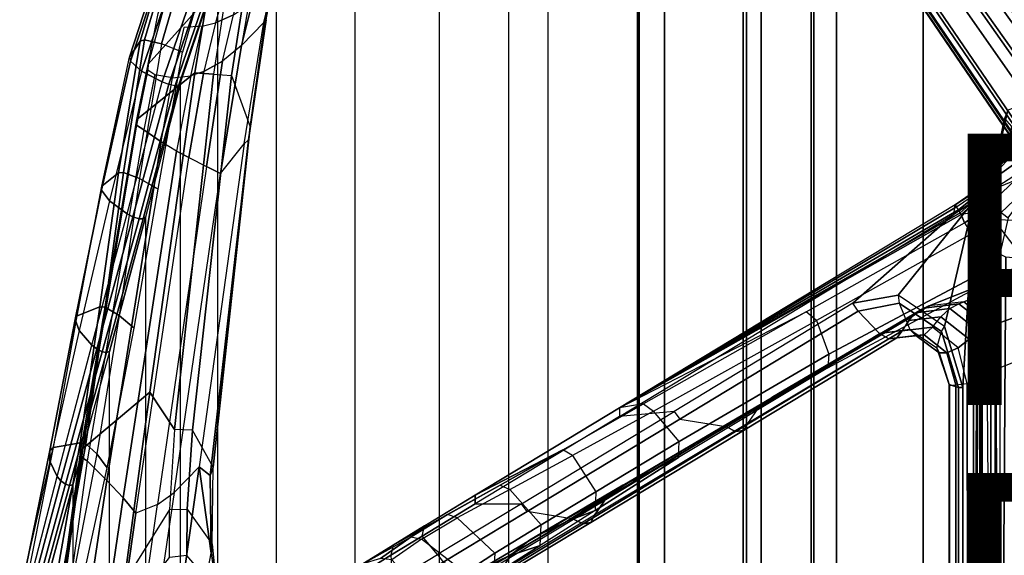
# Model space of a CAD drawing. Units: inches. Extents: x -13.4 to 13.4, y -13.9 to 13.9.
# Drawn here: x -11.7 to -4.5, y 1.9 to 5.8 of the extents above; entities that cross this region are included whole.
import ezdxf

# ---------------------------------------------------------------- set-up
doc = ezdxf.new("R2010")
doc.units = ezdxf.units.IN
doc.header["$MEASUREMENT"] = 0
for name, color, linetype in [('SEAT-BASE', 5, 'Continuous'), ('SEAT-CHASSIS', 5, 'Continuous'), ('SEAT-FABRIC', 5, 'Continuous'), ('SEAT-FINISH', 7, 'Continuous'), ('SEAT-FRAME', 5, 'Continuous'), ('SEAT-FRAMEEDGE', 5, 'Continuous'), ('SEAT-PROD_NO', 7, 'Continuous')]:
    doc.layers.add(name, color=color, linetype=linetype)
doc.styles.get("Standard").update_dxf_attribs({"font": 'arial.ttf'})

msp = doc.modelspace()

# ---------------------------------------------------------------- linework, layer by layer
at = {"layer": 'SEAT-BASE'}
for points in [[(-7.2914, 10.7637, 4.6922), (-0.4658, 1.9393, 7.7766), (-0.508, 1.9129, 7.8018), (-7.3323, 10.7417, 4.7197)], [(-7.2698, 10.763, 4.6427), (-0.4424, 1.9419, 7.726), (-0.4658, 1.9393, 7.7766), (-7.2914, 10.7637, 4.6922)], [(-0.4424, 1.9419, 7.726), (-0.9754, 2.6298, 7.4436), (-6.8454, 10.211, 4.77), (-7.2698, 10.763, 4.6427)], [(-7.3323, 10.7417, 4.7197), (-0.508, 1.9129, 7.8018), (-0.7962, 1.7036, 7.8317), (-7.4859, 10.63, 4.7496)], [(-7.4859, 10.63, 4.7496), (-0.7962, 1.7036, 7.8317), (-1.0852, 1.4936, 7.8418), (-7.6412, 10.5172, 4.7597)], [(-7.6412, 10.5172, 4.7597), (-1.0852, 1.4936, 7.8418), (-1.3742, 1.2836, 7.8317), (-7.7965, 10.4044, 4.7496)], [(-7.7965, 10.4044, 4.7496), (-1.3742, 1.2836, 7.8317), (-1.6623, 1.0743, 7.8018), (-7.9501, 10.2928, 4.7197)], [(-7.9837, 10.2607, 4.6922), (-1.7004, 1.0423, 7.7766), (-1.7101, 1.0208, 7.726), (-7.9897, 10.2399, 4.6427)], [(-7.9897, 10.2399, 4.6427), (-7.5959, 9.6658, 4.77), (-2.1997, 1.7404, 7.4436), (-1.7101, 1.0208, 7.726)], [(-7.9501, 10.2928, 4.7197), (-1.6623, 1.0743, 7.8018), (-1.7004, 1.0423, 7.7766), (-7.9837, 10.2607, 4.6922)], [(-6.8892, 10.1359, 4.6539), (-1.0298, 2.5447, 7.3173), (-0.9834, 2.5971, 7.3655), (-6.8519, 10.1815, 4.7009)], [(-6.8519, 10.1815, 4.7009), (-0.9834, 2.5971, 7.3655), (-0.9754, 2.6298, 7.4436), (-6.8454, 10.211, 4.77)], [(-6.9772, 10.0734, 4.5728), (-1.343, 2.6014, 7.1322), (-1.0298, 2.5447, 7.3173), (-6.8892, 10.1359, 4.6539)], [(-6.9772, 10.0734, 4.5728), (-1.343, 2.6014, 7.1322), (-1.0298, 2.5447, 7.3173), (-6.8892, 10.1359, 4.6539)], [(-7.1217, 9.9895, 4.2405), (-1.9486, 2.9467, 6.4814), (-1.6073, 2.7163, 6.9012), (-7.0442, 10.0311, 4.4629)], [(-7.1217, 9.9895, 4.2405), (-1.9486, 2.9467, 6.4814), (-1.6073, 2.7163, 6.9012), (-7.0442, 10.0311, 4.4629)], [(-7.0442, 10.0311, 4.4629), (-1.6073, 2.7163, 6.9012), (-1.343, 2.6014, 7.1322), (-6.9772, 10.0734, 4.5728)], [(-7.0442, 10.0311, 4.4629), (-1.6073, 2.7163, 6.9012), (-1.343, 2.6014, 7.1322), (-6.9772, 10.0734, 4.5728)], [(-7.1552, 9.976, 4.0039), (-2.1944, 3.1839, 6.0034), (-1.9486, 2.9467, 6.4814), (-7.1217, 9.9895, 4.2405)], [(-7.1552, 9.976, 4.0039), (-2.1944, 3.1839, 6.0034), (-1.9486, 2.9467, 6.4814), (-7.1217, 9.9895, 4.2405)], [(-7.1552, 9.976, 4.0039), (-7.0015, 9.7371, 3.5866), (-1.3582, 1.9698, 5.1688), (-2.1944, 3.1839, 6.0034)], [(-7.2999, 9.86, 4.2405), (-2.2003, 2.7638, 6.4814), (-2.35, 3.0708, 6.0034), (-7.2766, 9.8878, 4.0039)], [(-7.2999, 9.86, 4.2405), (-2.2003, 2.7638, 6.4814), (-2.35, 3.0708, 6.0034), (-7.2766, 9.8878, 4.0039)], [(-2.35, 3.0708, 6.0034), (-1.4537, 1.9004, 5.1688), (-7.097, 9.6677, 3.5866), (-7.2766, 9.8878, 4.0039)], [(-7.4243, 9.7486, 4.5728), (-2.0591, 2.0811, 7.1322), (-2.0867, 2.368, 6.9012), (-7.3634, 9.7992, 4.4629)], [(-7.4243, 9.7486, 4.5728), (-2.0591, 2.0811, 7.1322), (-2.0867, 2.368, 6.9012), (-7.3634, 9.7992, 4.4629)], [(-7.3634, 9.7992, 4.4629), (-2.0867, 2.368, 6.9012), (-2.2003, 2.7638, 6.4814), (-7.2999, 9.86, 4.2405)], [(-7.3634, 9.7992, 4.4629), (-2.0867, 2.368, 6.9012), (-2.2003, 2.7638, 6.4814), (-7.2999, 9.86, 4.2405)], [(-7.5109, 9.6842, 4.6539), (-2.102, 1.7658, 7.3173), (-2.0591, 2.0811, 7.1322), (-7.4243, 9.7486, 4.5728)], [(-7.5109, 9.6842, 4.6539), (-2.102, 1.7658, 7.3173), (-2.0591, 2.0811, 7.1322), (-7.4243, 9.7486, 4.5728)], [(-1.3582, 1.9698, 5.1688), (-1.4537, 1.9004, 5.1688), (-7.097, 9.6677, 3.5866), (-7.0015, 9.7371, 3.5866)], [(-7.5959, 9.6658, 4.77), (-2.1997, 1.7404, 7.4436), (-2.1661, 1.7378, 7.3655), (-7.5658, 9.6628, 4.7009)], [(-7.5658, 9.6628, 4.7009), (-2.1661, 1.7378, 7.3655), (-2.102, 1.7658, 7.3173), (-7.5109, 9.6842, 4.6539)]]:
    msp.add_3dface(points, dxfattribs=at)
at = {"layer": 'SEAT-CHASSIS'}
for points in [[(-4.4267, 5.1725, 16.7474), (-4.4522, 5.1101, 17.0377), (-4.5177, 4.7777, 17.0959), (-4.5052, 4.8322, 16.807)], [(-4.3449, 5.2027, 16.4326), (-4.4267, 5.1725, 16.7474), (-4.5052, 4.8322, 16.807), (-4.4505, 4.8826, 16.4966)], [(-4.4522, 5.1101, 17.0377), (-4.3993, 5.0524, 17.3087), (-4.4434, 4.867, 17.3177), (-4.5177, 4.7777, 17.0959)], [(-4.4505, 4.8826, 16.4966), (-4.3374, 4.9018, 16.1517), (-4.6167, 4.6065, 16.2616), (-4.5773, 4.6591, 16.541)], [(-4.3374, 4.9018, 16.1517), (-4.3174, 4.8209, 16.0229), (-4.6167, 4.6065, 16.2616)], [(-4.5052, 4.8322, 16.807), (-4.4505, 4.8826, 16.4966), (-4.5773, 4.6591, 16.541), (-4.5538, 4.7093, 16.8288)], [(-4.3174, 4.8209, 16.0229), (-4.2954, 4.7419, 15.9685), (-4.625, 4.5304, 16.1992), (-4.6167, 4.6065, 16.2616)], [(-4.5177, 4.7777, 17.0959), (-4.5052, 4.8322, 16.807), (-4.5538, 4.7093, 16.8288)], [(-4.2397, 4.6277, 15.9295), (-4.2954, 4.7419, 15.9685), (-4.625, 4.5304, 16.1992), (-4.426, 4.3797, 16.0599)], [(-4.6167, 4.6065, 16.2616), (-4.625, 4.5304, 16.1992), (-4.6345, 4.5296, 16.2137)], [(-4.6167, 4.6065, 16.2616), (-4.6345, 4.5296, 16.2137), (-4.6314, 4.5304, 16.2309)], [(-4.6314, 4.5304, 16.2309), (-4.6283, 4.4348, 16.2359), (-4.6322, 4.4342, 16.2142), (-4.6345, 4.5296, 16.2137)], [(-4.6345, 4.5296, 16.2137), (-4.6322, 4.4342, 16.2142), (-4.6201, 4.4348, 16.1958), (-4.625, 4.5304, 16.1992)], [(-4.625, 4.5304, 16.1992), (-4.426, 4.3797, 16.0599), (-4.5222, 3.9546, 16.1272), (-4.6201, 4.4348, 16.1958)], [(-4.6283, 4.4348, 16.2359), (-4.6266, 4.3754, 16.2385), (-4.631, 4.3747, 16.2144), (-4.6322, 4.4342, 16.2142)], [(-4.6322, 4.4342, 16.2142), (-4.631, 4.3747, 16.2144), (-4.6176, 4.3754, 16.194), (-4.6201, 4.4348, 16.1958)], [(-4.5222, 3.9546, 16.1272), (-4.6201, 4.4348, 16.1958), (-4.6176, 4.3754, 16.194), (-4.5222, 3.9546, 16.1272)], [(-4.6266, 4.3754, 16.2385), (-4.6234, 0.3284, 16.2436), (-4.6286, 0.3284, 16.2149), (-4.631, 4.3747, 16.2144)], [(-4.631, 4.3747, 16.2144), (-4.6286, 0.3284, 16.2149), (-4.6126, 0.3284, 16.1905), (-4.6176, 4.3754, 16.194)], [(-4.59, 4.2317, 16.2971), (-4.5564, 0.3237, 16.3509), (-4.6234, 0.3284, 16.2436), (-4.6266, 4.3754, 16.2385)], [(-4.6176, 4.3754, 16.194), (-4.5222, 3.9546, 16.1272), (-4.5222, 0, 16.1272), (-4.6126, 0.3284, 16.1905)], [(-4.4941, 0.2711, 16.4507), (-4.524, 4.1314, 16.4028), (-4.59, 4.2317, 16.2971), (-4.5564, 0.3237, 16.3509)], [(-4.4422, 4.0893, 16.5337), (-4.524, 4.1314, 16.4028), (-4.4941, 0.2711, 16.4507), (-4.4685, 0.1516, 16.4916)], [(-3.8827, 4.037, 17.4294), (-4.4422, 4.0893, 16.5337), (-4.4685, 0.1516, 16.4916), (-3.8827, 0, 17.4294)]]:
    msp.add_3dface(points, dxfattribs=at)
at = {"layer": 'SEAT-FABRIC'}
for points in [[(-7.145, -10.0816, 21.8035), (-7.145, 10.0816, 21.8035), (-6.3539, 10.1081, 20.7394), (-6.3539, -10.1081, 20.7394)], [(-6.3539, -10.1081, 20.7394), (-6.3539, 10.1081, 20.7394), (-5.0523, 10.1195, 20.4336), (-5.0523, -10.1195, 20.4336)], [(-5.0523, -10.1195, 20.4336), (-5.0523, 10.1195, 20.4336), (-3.7218, 10.1136, 20.7126), (-3.7218, -10.1136, 20.7126)], [(-6.9574, -10.0419, 23.1291), (-6.9574, 10.0419, 23.1291), (-7.145, 10.0816, 21.8035), (-7.145, -10.0816, 21.8035)], [(-6.3779, -9.9896, 24.3591), (-6.3779, 9.9896, 24.3591), (-6.9574, 10.0419, 23.1291), (-6.9574, -10.0419, 23.1291)], [(-5.8765, -9.9271, 25.5673), (-5.8765, 9.9271, 25.5673), (-6.3779, 9.9896, 24.3591), (-6.3779, -9.9896, 24.3591)], [(-5.6908, -9.8517, 26.8595), (-5.6908, 9.8517, 26.8595), (-5.8765, 9.9271, 25.5673), (-5.8765, -9.9271, 25.5673)], [(-5.8585, -9.7635, 28.1532), (-5.8585, 9.7635, 28.1532), (-5.6908, 9.8517, 26.8595), (-5.6908, -9.8517, 26.8595)], [(-6.2455, -9.6663, 29.4026), (-6.2455, 9.6663, 29.4026), (-5.8585, 9.7635, 28.1532), (-5.8585, -9.7635, 28.1532)], [(-7.1568, -9.4558, 32.311), (-7.1568, 9.4558, 32.311), (-6.2455, 9.6663, 29.4026), (-6.2455, -9.6663, 29.4026)], [(-7.8159, -9.2807, 35.7277), (-7.8159, 9.2807, 35.7277), (-7.1568, 9.4558, 32.311), (-7.1568, -9.4558, 32.311)], [(-7.8159, -9.2807, 35.7277), (-7.8159, 9.2807, 35.7277), (-8.1077, 9.0736, 36.6542), (-8.1077, -9.0736, 36.6542)], [(-8.1077, 9.0736, 36.6542), (-8.1077, -9.0736, 36.6542), (-8.6178, -8.5536, 37.3264), (-8.6178, 8.5537, 37.3264)], [(-8.6178, -8.5536, 37.3264), (-8.6178, 8.5537, 37.3264), (-9.2416, 7.8366, 37.6169), (-9.2416, -7.8366, 37.6169)], [(-9.2416, 7.8366, 37.6169), (-9.2416, -7.8366, 37.6169), (-9.8182, -7.0254, 37.5716), (-9.8182, 7.0254, 37.5716)], [(-9.8182, -7.0254, 37.5716), (-9.8182, 7.0254, 37.5716), (-10.2546, 6.1856, 37.2572), (-10.2546, -6.1856, 37.2572)], [(-10.2546, 6.1856, 37.2572), (-10.2546, -6.1856, 37.2572), (-10.5273, -5.3741, 36.7433), (-10.5273, 5.3741, 36.7433)], [(-10.5273, -5.3741, 36.7433), (-10.5273, 5.3741, 36.7433), (-10.7849, 4.384, 36.0057), (-10.7849, -4.384, 36.0057)], [(-10.7849, 4.384, 36.0057), (-10.7849, -4.384, 36.0057), (-11.0503, -3.3951, 35.2693), (-11.0503, 3.3951, 35.2693)], [(-11.0503, -3.3951, 35.2693), (-11.0503, 3.3951, 35.2693), (-11.3193, 2.4109, 34.5279), (-11.3193, -2.4109, 34.5279)], [(-11.3193, 2.4109, 34.5279), (-11.3193, -2.4109, 34.5279), (-11.5835, -1.431, 33.7792), (-11.5835, 1.431, 33.7792)]]:
    msp.add_3dface(points, dxfattribs=at)
at = {"layer": 'SEAT-FRAME'}
for points in [[(-10.765, 5.5127, 36.6454), (-10.3305, 5.9985, 35.9574), (-10.1901, 6.5922, 36.3386), (-10.5039, 6.4598, 37.1629)], [(-10.6906, 5.885, 36.9544), (-10.5039, 6.4598, 37.1629), (-10.765, 5.5127, 36.6454)], [(-10.1617, 6.1974, 37.1926), (-10.2685, 5.817, 36.8877), (-10.1355, 5.875, 36.7361), (-10.0257, 6.247, 36.9972)], [(-10.3305, 5.9985, 35.9574), (-10.1691, 6.183, 35.6877), (-10.2825, 5.4379, 35.0886), (-10.4198, 5.4475, 35.5224)], [(-10.2825, 5.4379, 35.0886), (-10.1494, 5.428, 35.0806), (-10.0352, 6.1675, 35.6784), (-10.1691, 6.183, 35.6877)], [(-10.1494, 5.428, 35.0806), (-10.0128, 5.0509, 35.2877), (-9.8912, 5.8999, 35.9797), (-10.0352, 6.1675, 35.6784)], [(-10.0755, 5.6485, 36.3306), (-9.9129, 5.8184, 36.0853), (-9.8538, 6.0665, 36.2399), (-10.0014, 5.9541, 36.5253)], [(-9.8538, 6.0665, 36.2399), (-9.9129, 5.8184, 36.0853), (-9.895, 5.8391, 36.0559)], [(-10.7655, 5.5103, 36.6437), (-10.3305, 5.9985, 35.9574), (-10.4198, 5.4475, 35.5224), (-10.8472, 5.104, 36.3431)], [(-10.0239, 5.9486, 36.5765), (-10.0755, 5.6485, 36.3306), (-10.0014, 5.9541, 36.5253)], [(-10.2172, 5.5332, 36.5036), (-10.1355, 5.875, 36.7361), (-10.0239, 5.9486, 36.5765), (-10.0755, 5.6485, 36.3306)], [(-10.0128, 5.0509, 35.2877), (-10.0249, 4.9536, 35.3319), (-9.895, 5.8391, 36.0559), (-9.8911, 5.8999, 35.9796)], [(-10.4513, 5.4244, 36.6882), (-10.3667, 5.7909, 36.9657), (-10.2685, 5.817, 36.8877), (-10.3532, 5.4569, 36.627)], [(-10.2685, 5.817, 36.8877), (-10.3532, 5.4569, 36.627), (-10.2172, 5.5332, 36.5036), (-10.1355, 5.875, 36.7361)], [(-10.2319, 4.7056, 35.615), (-10.0561, 4.9235, 35.3893), (-9.9129, 5.8184, 36.0853), (-10.0755, 5.6485, 36.3306)], [(-10.0249, 4.9536, 35.3319), (-10.0561, 4.9235, 35.3893), (-9.9129, 5.8184, 36.0853), (-9.895, 5.8391, 36.0559)], [(-10.5018, 5.7824, 37.0244), (-10.5851, 5.4117, 36.7324), (-10.4513, 5.4244, 36.6882), (-10.3667, 5.7909, 36.9657)], [(-10.3336, 4.7579, 35.8939), (-10.2319, 4.7056, 35.615), (-10.0755, 5.6485, 36.3306), (-10.2172, 5.5332, 36.5036)], [(-10.3532, 5.4569, 36.627), (-10.4638, 4.8227, 36.1576), (-10.3336, 4.7579, 35.8939), (-10.2172, 5.5332, 36.5036)], [(-10.8472, 5.104, 36.3431), (-10.4198, 5.4475, 35.5224), (-10.7531, 3.0941, 33.8108), (-11.2452, 2.68, 34.5737)], [(-10.7679, 5.4704, 36.7029), (-10.8505, 5.0622, 36.401), (-10.8472, 5.104, 36.3431), (-10.765, 5.5127, 36.6454)], [(-10.7149, 5.4353, 36.7354), (-10.7977, 5.0275, 36.4342), (-10.8505, 5.0622, 36.401), (-10.7679, 5.4704, 36.7029)], [(-10.7531, 3.0941, 33.8108), (-10.4198, 5.4475, 35.5224), (-10.2825, 5.4379, 35.0886), (-10.5701, 2.8199, 33.0306)], [(-10.4502, 5.4248, 36.6876), (-10.5562, 4.8715, 36.2852), (-10.4638, 4.8227, 36.1576), (-10.3532, 5.4569, 36.627)], [(-10.7154, 5.433, 36.7337), (-10.7977, 5.0275, 36.4342), (-10.6692, 4.9384, 36.3843), (-10.5851, 5.4117, 36.7324)], [(-10.6692, 4.9384, 36.3843), (-10.5851, 5.4117, 36.7324), (-10.4502, 5.4248, 36.6876), (-10.5562, 4.8715, 36.2852)], [(-10.439, 2.8146, 33.0229), (-10.5702, 2.8199, 33.0305), (-10.2825, 5.4379, 35.0886), (-10.1494, 5.428, 35.0806)], [(-10.286, 2.5426, 33.3434), (-10.439, 2.8146, 33.0229), (-10.1494, 5.428, 35.0806), (-10.0128, 5.0509, 35.2877)], [(-10.8505, 5.0622, 36.401), (-11.2582, 2.6162, 34.6474), (-11.2629, 2.6515, 34.5986), (-10.8472, 5.104, 36.3431)], [(-10.8472, 5.104, 36.3431), (-11.2452, 2.68, 34.5737), (-11.2629, 2.6515, 34.5986)], [(-10.7977, 5.0275, 36.4342), (-11.214, 2.5882, 34.6778), (-11.2582, 2.6162, 34.6474), (-10.8505, 5.0622, 36.401)], [(-11.0692, 2.4442, 34.6163), (-10.6692, 4.9384, 36.3843), (-10.7977, 5.0275, 36.4342), (-11.214, 2.5882, 34.6778)], [(-10.308, 2.4811, 33.4219), (-10.286, 2.5426, 33.3434), (-10.0128, 5.0509, 35.2877), (-10.0249, 4.9536, 35.3319)], [(-10.9492, 2.3157, 34.4949), (-10.5562, 4.8715, 36.2852), (-10.6692, 4.9384, 36.3843), (-11.0692, 2.4442, 34.6163)], [(-10.3884, 2.5442, 33.7012), (-10.308, 2.4811, 33.4219), (-10.0249, 4.9536, 35.3319), (-10.0561, 4.9235, 35.3893)], [(-4.196, 4.9575, 17.8748), (-4.47, 4.7884, 17.3239), (-4.5866, 4.5679, 17.3506), (-4.3742, 4.657, 17.995)], [(-4.196, 4.9575, 17.8748), (-4.1716, 4.9647, 17.8577), (-4.4471, 4.7991, 17.3122), (-4.4699, 4.7883, 17.3239)], [(-10.8568, 2.2033, 34.3379), (-10.4638, 4.8227, 36.1576), (-10.5562, 4.8715, 36.2852), (-10.9492, 2.3157, 34.4949)], [(-10.3884, 2.5442, 33.7012), (-10.5733, 2.3568, 33.9849), (-10.2319, 4.7056, 35.615), (-10.0561, 4.9235, 35.3893)], [(-10.6967, 2.2676, 34.173), (-10.8568, 2.2033, 34.3379), (-10.4638, 4.8227, 36.1576), (-10.3336, 4.7579, 35.8939)], [(-4.4471, 4.7991, 17.3122), (-4.4699, 4.7883, 17.3239), (-4.532, 4.7338, 17.1088), (-4.5153, 4.7381, 17.0719)], [(-10.6967, 2.2676, 34.173), (-10.5733, 2.3568, 33.9849), (-10.2319, 4.7056, 35.615), (-10.3336, 4.7579, 35.8939)], [(-4.532, 4.7338, 17.1088), (-4.5709, 4.6756, 16.8373), (-4.6667, 4.5378, 16.8764), (-4.6277, 4.5482, 17.1667)], [(-4.47, 4.7883, 17.3239), (-4.532, 4.7338, 17.1088), (-4.6277, 4.5482, 17.1667), (-4.5866, 4.5679, 17.3506)], [(-4.532, 4.7338, 17.1088), (-4.5153, 4.7381, 17.0719), (-4.5525, 4.6828, 16.82), (-4.5709, 4.6756, 16.8373)], [(-4.5866, 4.5679, 17.3506), (-4.3742, 4.657, 17.995), (-4.6137, 4.4291, 18.163), (-4.7723, 4.405, 17.3862)], [(-4.5709, 4.6756, 16.8373), (-4.6021, 4.6283, 16.5394), (-4.6984, 4.5343, 16.5724), (-4.6667, 4.5378, 16.8764)], [(-4.5293, 4.3673, 18.2178), (-4.2787, 4.6057, 18.0423), (-4.3742, 4.657, 17.995), (-4.6137, 4.4291, 18.163)], [(-4.5525, 4.6828, 16.82), (-4.5709, 4.6756, 16.8373), (-4.6021, 4.6283, 16.5394), (-4.5847, 4.6355, 16.5395)], [(-4.6598, 4.5769, 16.2909), (-4.6798, 4.4989, 16.2375), (-4.8242, 4.4071, 16.3386), (-4.8161, 4.4762, 16.4101)], [(-4.8161, 4.4763, 16.4101), (-4.6121, 4.6155, 16.4372), (-4.6295, 4.5986, 16.3614)], [(-4.6984, 4.5343, 16.5724), (-4.6121, 4.6155, 16.4372), (-4.8161, 4.4762, 16.4101), (-4.8054, 4.4609, 16.6209)], [(-4.6295, 4.5986, 16.3614), (-4.6598, 4.5769, 16.2909), (-4.8161, 4.4762, 16.4101)], [(-4.6021, 4.6283, 16.5394), (-4.6121, 4.6155, 16.4372), (-4.6984, 4.5343, 16.5724)], [(-4.6337, 4.5676, 16.2802), (-4.6598, 4.5769, 16.2909), (-4.6798, 4.4989, 16.2375), (-4.6518, 4.4989, 16.2432)], [(-4.6295, 4.5986, 16.3614), (-4.606, 4.598, 16.3541), (-4.6337, 4.5676, 16.2802), (-4.6598, 4.5769, 16.2909)], [(-4.597, 4.6209, 16.4347), (-4.6121, 4.6155, 16.4372), (-4.6295, 4.5986, 16.3614), (-4.606, 4.598, 16.3541)], [(-4.6021, 4.6283, 16.5394), (-4.5847, 4.6355, 16.5395), (-4.597, 4.6209, 16.4347), (-4.6121, 4.6155, 16.4372)], [(-4.2749, 4.36, 18.0397), (-4.2787, 4.6057, 18.0423), (-4.5293, 4.3673, 18.2178)], [(-4.6984, 4.5343, 16.5724), (-4.6667, 4.5378, 16.8764), (-4.7905, 4.4373, 16.9408), (-4.8054, 4.4609, 16.6209)], [(-4.6667, 4.5378, 16.8764), (-4.6277, 4.5482, 17.1667), (-4.7778, 4.4151, 17.247), (-4.7905, 4.4373, 16.9408)], [(-4.6277, 4.5482, 17.1667), (-4.5866, 4.5679, 17.3506), (-4.7723, 4.405, 17.3862), (-4.7778, 4.4151, 17.247)], [(-4.8242, 4.4071, 16.3386), (-4.8161, 4.4762, 16.4101), (-7.2895, 2.9799, 18.1366), (-7.2896, 2.9152, 18.0646)], [(-4.8054, 4.4609, 16.6209), (-4.8161, 4.4763, 16.4101), (-7.2895, 2.9799, 18.1366)], [(-7.2895, 2.9799, 18.1366), (-4.7905, 4.4373, 16.9408), (-4.8054, 4.4609, 16.6209)], [(-4.7778, 4.4151, 17.247), (-4.7905, 4.4373, 16.9408), (-7.2895, 2.9799, 18.1366)], [(-4.8242, 4.4071, 16.3386), (-4.6798, 4.4989, 16.2375), (-5.2367, 3.809, 16.6274), (-5.5704, 3.7495, 16.861)], [(-4.6798, 4.4989, 16.2375), (-4.8948, 3.5784, 16.3881), (-5.2367, 3.809, 16.6274)], [(-4.6798, 4.4989, 16.2375), (-4.7598, 3.1292, 16.2935), (-4.8948, 3.5784, 16.3881)], [(-4.6137, 4.4291, 18.163), (-4.7723, 4.405, 17.3862), (-4.7456, 4.3429, 18.26)], [(-4.7598, 3.1292, 16.2935), (-4.6798, 4.4989, 16.2375), (-4.6798, 0, 16.2375), (-4.7598, 0, 16.2935)], [(-4.6137, 4.4291, 18.163), (-4.7456, 4.3429, 18.26), (-4.6942, 4.2623, 18.3332), (-4.5293, 4.3673, 18.2178)], [(-4.6518, 4.4989, 16.2432), (-4.6798, 0, 16.2375), (-4.6518, -4.4989, 16.2432)], [(-4.6798, 0, 16.2375), (-4.6798, 0, 16.2375), (-4.6798, 4.4989, 16.2375), (-4.6518, 4.4989, 16.2432)], [(-4.8242, 4.4071, 16.3386), (-5.5704, 3.7495, 16.861), (-6.8874, 2.9534, 17.783), (-7.2896, 2.9152, 18.0646)], [(-7.2895, 2.9799, 18.1366), (-4.7723, 4.405, 17.3862), (-4.7778, 4.4151, 17.247)], [(-4.7456, 4.3429, 18.26), (-4.7723, 4.405, 17.3862), (-7.2895, 2.9799, 18.1366), (-5.9148, 3.6876, 19.0775)], [(-4.6942, 4.2623, 18.3332), (-4.5926, 3.9893, 18.2621), (-4.2565, 4.0059, 18.0268), (-4.5293, 4.3673, 18.2178)], [(-4.2565, 4.0059, 18.0268), (-4.5293, 4.3673, 18.2178), (-4.2749, 4.36, 18.0397)], [(-5.8377, 3.6235, 19.1356), (-5.9148, 3.6876, 19.0775), (-4.7456, 4.3429, 18.26), (-4.6942, 4.2623, 18.3332)], [(-4.5926, 3.9893, 18.2621), (-4.6942, 4.2623, 18.3332), (-5.8377, 3.6235, 19.1356), (-5.7469, 3.3743, 19.0818)], [(-4.5926, 3.9893, 18.2621), (-4.6106, 3.8873, 18.1653), (-4.3562, 3.9089, 17.9873), (-4.2565, 4.0059, 18.0268)], [(-4.6106, 3.8873, 18.1653), (-4.5926, 3.9893, 18.2621), (-5.7469, 3.3743, 19.0818), (-5.7536, 3.2745, 18.9942)], [(-6.1158, 3.0821, 18.3673), (-5.7536, 3.2745, 18.9942), (-4.6106, 3.8873, 18.1653), (-5.0067, 3.731, 17.5908)], [(-5.0067, 3.731, 17.5908), (-4.6106, 3.8873, 18.1653), (-4.3562, 3.9089, 17.9873), (-4.7513, 3.7614, 17.4093)], [(-4.7513, 3.7614, 17.4093), (-4.3562, 3.9089, 17.9873), (-4.1575, 3.7264, 17.8347), (-4.5353, 3.5873, 17.2596)], [(-5.2367, 3.809, 16.6274), (-5.2286, 3.7504, 16.6545), (-5.5303, 3.6922, 16.8718), (-5.5704, 3.7495, 16.861)], [(-4.9162, 3.5425, 16.4305), (-4.8948, 3.5784, 16.3881), (-5.2367, 3.809, 16.6274), (-5.2286, 3.7504, 16.6545)], [(-5.5303, 3.6922, 16.8718), (-5.5704, 3.7495, 16.861), (-6.8874, 2.9534, 17.783), (-6.8459, 2.8966, 17.7932)], [(-5.0473, 3.7148, 17.527), (-6.1606, 3.0616, 18.2961), (-6.265, 2.9823, 18.1787), (-5.1335, 3.653, 17.3917)], [(-6.1606, 3.0616, 18.2961), (-6.1158, 3.0821, 18.3673), (-5.0067, 3.731, 17.5908), (-5.0473, 3.7148, 17.527)], [(-5.3732, 3.5272, 17.0329), (-5.5303, 3.6922, 16.8718), (-5.2286, 3.7504, 16.6545), (-5.1493, 3.5574, 16.8782)], [(-5.2286, 3.7504, 16.6545), (-5.1493, 3.5574, 16.8782), (-4.9518, 3.4209, 16.7354), (-4.9162, 3.5425, 16.4305)], [(-4.8546, 3.7101, 17.2585), (-5.106, 3.6792, 17.4349), (-5.1594, 3.6217, 17.3511), (-4.9205, 3.6502, 17.1817)], [(-4.789, 3.7467, 17.349), (-5.0473, 3.7148, 17.527), (-5.106, 3.6792, 17.4349), (-4.8546, 3.7101, 17.2585)], [(-5.0067, 3.731, 17.5908), (-5.0473, 3.7148, 17.527), (-4.789, 3.7467, 17.349), (-4.7513, 3.7614, 17.4093)], [(-4.8546, 3.7101, 17.2585), (-4.637, 3.5387, 17.1134), (-4.7135, 3.4863, 17.0407), (-4.9205, 3.6502, 17.1817)], [(-4.789, 3.7467, 17.349), (-4.5701, 3.5738, 17.2038), (-4.637, 3.5387, 17.1134), (-4.8546, 3.7101, 17.2585)], [(-4.789, 3.7467, 17.349), (-4.7513, 3.7614, 17.4093), (-4.5353, 3.5873, 17.2596), (-4.5701, 3.5738, 17.2038)], [(-4.5353, 3.5873, 17.2596), (-4.1575, 3.7264, 17.8347), (-4.0959, 3.4268, 17.7721), (-4.4852, 3.2748, 17.1489)], [(-7.2895, 2.9799, 18.1366), (-5.9148, 3.6876, 19.0775), (-7.1125, 3.0079, 19.9233)], [(-7.1125, 3.0079, 19.9233), (-7.039, 2.9559, 19.9846), (-5.8377, 3.6235, 19.1356), (-5.9148, 3.6876, 19.0775)], [(-6.8459, 2.8966, 17.7932), (-6.5056, 2.8417, 17.8273), (-5.3732, 3.5272, 17.0329), (-5.5303, 3.6922, 16.8718)], [(-5.1335, 3.653, 17.3917), (-6.265, 2.9823, 18.1787), (-6.3453, 2.8636, 18.0764), (-5.2059, 3.546, 17.2782)], [(-4.9205, 3.6502, 17.1817), (-5.1594, 3.6217, 17.3511), (-5.2059, 3.546, 17.2782), (-4.9838, 3.5726, 17.1195)], [(-4.9205, 3.6502, 17.1817), (-4.7135, 3.4863, 17.0407), (-4.7945, 3.4207, 16.9854), (-4.9838, 3.5726, 17.1195)], [(-5.8377, 3.6235, 19.1356), (-5.7469, 3.3743, 19.0818), (-6.8507, 2.7302, 19.917), (-7.039, 2.9559, 19.9846)], [(-5.1056, 3.5113, 16.9642), (-5.3055, 3.4873, 17.1053), (-5.3732, 3.5272, 17.0329), (-5.1493, 3.5574, 16.8782)], [(-4.9838, 3.5726, 17.1195), (-5.2059, 3.546, 17.2782), (-5.2454, 3.494, 17.1935), (-5.0452, 3.5168, 17.0522)], [(-4.9339, 3.3854, 16.8352), (-5.1056, 3.5113, 16.9642), (-5.1493, 3.5574, 16.8782), (-4.9518, 3.4209, 16.7354)], [(-4.7945, 3.4207, 16.9854), (-4.9838, 3.5726, 17.1195), (-5.0452, 3.5168, 17.0522), (-4.8767, 3.3854, 16.9261)], [(-4.7598, 3.1292, 16.2935), (-4.7916, 3.1292, 16.3417), (-4.9162, 3.5425, 16.4305), (-4.8948, 3.5784, 16.3881)], [(-4.5701, 3.5738, 17.2038), (-4.4852, 3.2748, 17.1489), (-4.5534, 3.2452, 17.0591), (-4.637, 3.5387, 17.1134)], [(-4.5353, 3.5873, 17.2596), (-4.5701, 3.5738, 17.2038), (-4.4852, 3.2748, 17.1489)], [(-5.3055, 3.4873, 17.1053), (-6.434, 2.8048, 17.8978), (-6.5056, 2.8417, 17.8273), (-5.3732, 3.5272, 17.0329)], [(-5.2454, 3.494, 17.1935), (-6.3762, 2.8127, 17.9875), (-6.434, 2.8048, 17.8978), (-5.3055, 3.4873, 17.1053)], [(-5.2059, 3.546, 17.2782), (-6.3453, 2.8636, 18.0764), (-6.3762, 2.8127, 17.9875), (-5.2454, 3.494, 17.1935)], [(-5.0452, 3.5168, 17.0522), (-5.2454, 3.494, 17.1935), (-5.3055, 3.4873, 17.1053), (-5.1056, 3.5113, 16.9642)], [(-4.8767, 3.3854, 16.9261), (-5.0452, 3.5168, 17.0522), (-5.1056, 3.5113, 16.9642), (-4.9339, 3.3854, 16.8352)], [(-4.9518, 3.4209, 16.7354), (-4.9162, 3.5425, 16.4305), (-4.7916, 3.1292, 16.3417), (-4.8592, 3.1503, 16.6585)], [(-4.7135, 3.4863, 17.0407), (-4.6351, 3.2055, 16.9859), (-4.7263, 3.1579, 16.9309), (-4.7945, 3.4207, 16.9854)], [(-4.637, 3.5387, 17.1134), (-4.5534, 3.2452, 17.0591), (-4.6351, 3.2055, 16.9859), (-4.7135, 3.4863, 17.0407)], [(-4.8576, 3.1452, 16.7665), (-4.9339, 3.3854, 16.8352), (-4.9518, 3.4209, 16.7354), (-4.8592, 3.1503, 16.6585)], [(-4.7263, 3.1579, 16.9309), (-4.7945, 3.4207, 16.9854), (-4.8767, 3.3854, 16.9261), (-4.8103, 3.1479, 16.8636)], [(-4.0959, 3.4268, 17.7721), (-4.4852, 3.2748, 17.1489), (-4.4852, 0, 17.1489), (-4.0957, 0, 17.7724)], [(-5.7469, 3.3743, 19.0818), (-5.7536, 3.2745, 18.9942), (-6.8544, 2.6125, 19.8201), (-6.8507, 2.7302, 19.917)], [(-4.8103, 3.1479, 16.8636), (-4.8767, 3.3854, 16.9261), (-4.9339, 3.3854, 16.8352), (-4.8576, 3.1452, 16.7665)], [(-6.8544, 2.6125, 19.8201), (-7.2245, 2.43, 19.1431), (-6.1158, 3.0821, 18.3673), (-5.7536, 3.2745, 18.9942)], [(-4.4852, 3.2748, 17.1489), (-4.4852, 0, 17.1489), (-4.5499, 0, 17.0601), (-4.5534, 3.2452, 17.0591)], [(-4.6351, 3.2055, 16.9859), (-4.6291, 0, 16.9841), (-4.7232, 0, 16.9278), (-4.7263, 3.1579, 16.9309)], [(-4.5534, 3.2452, 17.0591), (-4.5499, 0, 17.0601), (-4.6291, 0, 16.9841), (-4.6351, 3.2055, 16.9859)], [(-4.8592, 3.1503, 16.6585), (-4.7916, 3.1292, 16.3417), (-4.7916, 0, 16.3417), (-4.8596, 0, 16.6625)], [(-4.8576, 3.1452, 16.7665), (-4.8576, 0, 16.7691), (-4.8596, 0, 16.6625), (-4.8592, 3.1503, 16.6585)], [(-4.8103, 3.1479, 16.8636), (-4.8088, 0, 16.864), (-4.8576, 0, 16.7691), (-4.8576, 3.1452, 16.7665)], [(-4.7263, 3.1579, 16.9309), (-4.7232, 0, 16.9278), (-4.8088, 0, 16.864), (-4.8103, 3.1479, 16.8636)], [(-4.7916, 3.1292, 16.3417), (-4.7598, 3.1292, 16.2935), (-4.7598, 0, 16.2935), (-4.7916, 0, 16.3417)], [(-11.2452, 2.68, 34.5737), (-10.7531, 3.0941, 33.8108), (-10.9418, 1.6943, 32.8526), (-11.4239, 1.3885, 33.6576)], [(-10.7531, 3.0941, 33.8108), (-10.5701, 2.8199, 33.0306), (-10.6069, 2.2299, 32.4999), (-10.9418, 1.6943, 32.8526)], [(-7.2658, 2.41, 19.049), (-6.1606, 3.0616, 18.2961), (-6.265, 2.9823, 18.1787), (-7.3859, 2.3165, 18.9539)], [(-7.2245, 2.43, 19.1431), (-7.2658, 2.41, 19.049), (-6.1606, 3.0616, 18.2961), (-6.1158, 3.0821, 18.3673)], [(-7.1125, 3.0079, 19.9233), (-7.2895, 2.9799, 18.1366), (-8.3541, 2.3356, 18.88), (-7.7084, 2.669, 20.3701)], [(-7.2895, 2.9799, 18.1366), (-7.2896, 2.9152, 18.0646), (-8.3534, 2.2713, 18.8094), (-8.3541, 2.3356, 18.88)], [(-7.6367, 2.6279, 20.4304), (-7.7081, 2.6691, 20.37), (-7.1125, 3.0079, 19.9233), (-7.039, 2.9559, 19.9846)], [(-7.3859, 2.3165, 18.9539), (-6.265, 2.9823, 18.1787), (-6.3453, 2.8636, 18.0764), (-7.4735, 2.1876, 18.8648)], [(-8.3534, 2.2713, 18.8094), (-8.0119, 2.2732, 18.5703), (-6.8874, 2.9534, 17.783), (-7.2896, 2.9152, 18.0646)], [(-6.8874, 2.9534, 17.783), (-6.8459, 2.8966, 17.7932), (-7.9703, 2.2162, 18.5805), (-8.0119, 2.2732, 18.5703)], [(-6.8507, 2.7302, 19.917), (-7.039, 2.9559, 19.9846), (-7.6367, 2.6279, 20.4304), (-7.4649, 2.3598, 20.4368)], [(-7.6298, 2.1602, 18.6168), (-7.9703, 2.2162, 18.5805), (-6.8459, 2.8966, 17.7932), (-6.5056, 2.8417, 17.8273)], [(-6.434, 2.8048, 17.8978), (-7.5586, 2.1243, 18.6874), (-7.6298, 2.1602, 18.6168), (-6.5056, 2.8417, 17.8273)], [(-6.3453, 2.8636, 18.0764), (-7.4735, 2.1876, 18.8648), (-7.5021, 2.1342, 18.7771), (-6.3762, 2.8127, 17.9875)], [(-10.6069, 2.2299, 32.4999), (-10.4777, 2.233, 32.4934), (-10.439, 2.8146, 33.0229), (-10.5702, 2.8199, 33.0305)], [(-10.4777, 2.233, 32.4934), (-10.294, 1.9741, 32.7395), (-10.286, 2.5426, 33.3434), (-10.439, 2.8146, 33.0229)], [(-6.3762, 2.8127, 17.9875), (-7.5021, 2.1342, 18.7771), (-7.5586, 2.1243, 18.6874), (-6.434, 2.8048, 17.8978)], [(-6.8544, 2.6125, 19.8201), (-6.8507, 2.7302, 19.917), (-7.4649, 2.3598, 20.4368), (-7.4699, 2.2227, 20.3364)], [(-11.2629, 2.6515, 34.5986), (-11.2452, 2.68, 34.5737), (-11.4239, 1.3885, 33.6576), (-11.4416, 1.3668, 33.6848)], [(-11.2582, 2.6162, 34.6474), (-11.4385, 1.3302, 33.7359), (-11.4416, 1.3668, 33.6848), (-11.2629, 2.6515, 34.5986)], [(-11.214, 2.5882, 34.6778), (-11.3923, 1.3014, 33.7675), (-11.4385, 1.3302, 33.7359), (-11.2582, 2.6162, 34.6474)], [(-7.7084, 2.669, 20.3701), (-8.3541, 2.3356, 18.88), (-8.9587, 1.9686, 19.3024), (-8.1692, 2.4088, 20.7605)], [(-8.1692, 2.4088, 20.7605), (-8.0982, 2.3767, 20.8177), (-7.6367, 2.6279, 20.4304), (-7.7081, 2.6691, 20.37)], [(-7.6367, 2.6279, 20.4304), (-7.4649, 2.3598, 20.4368), (-7.8668, 2.1164, 20.8253), (-8.0982, 2.3767, 20.8177)], [(-11.2466, 1.2737, 33.7874), (-11.0692, 2.4442, 34.6163), (-11.214, 2.5882, 34.6778), (-11.3923, 1.3014, 33.7675)], [(-10.7588, 1.0896, 33.1433), (-10.575, 1.2247, 32.8047), (-10.3884, 2.5442, 33.7012), (-10.5733, 2.3568, 33.9849)], [(-10.575, 1.2247, 32.8047), (-10.431, 1.232, 32.4755), (-10.3012, 1.9098, 32.7935), (-10.3884, 2.5442, 33.7012)], [(-10.3884, 2.5442, 33.7012), (-10.3012, 1.9098, 32.7935), (-10.308, 2.4811, 33.4219)], [(-10.308, 2.4811, 33.4219), (-10.3011, 1.91, 32.7939), (-10.294, 1.9741, 32.7395), (-10.286, 2.5426, 33.3434)], [(-7.4699, 2.2227, 20.3364), (-7.6808, 2.1419, 19.9754), (-7.2245, 2.43, 19.1431), (-6.8544, 2.6125, 19.8201)], [(-11.1071, 1.242, 33.7453), (-10.9492, 2.3157, 34.4949), (-11.0692, 2.4442, 34.6163), (-11.2466, 1.2737, 33.7874)], [(-8.9587, 1.9686, 19.3024), (-8.1692, 2.4088, 20.7605), (-8.558, 2.1925, 21.1494)], [(-8.4865, 2.1678, 21.2028), (-8.558, 2.1925, 21.1494), (-8.1692, 2.4088, 20.7605), (-8.0982, 2.3767, 20.8177)], [(-7.9544, 2.0044, 19.5184), (-7.2658, 2.41, 19.049), (-7.3859, 2.3165, 18.9539), (-8.084, 1.9025, 19.4373)], [(-7.9544, 2.0044, 19.5184), (-7.8829, 2.043, 19.6139), (-7.2245, 2.43, 19.1431), (-7.2658, 2.41, 19.049)], [(-7.2245, 2.43, 19.1431), (-7.6808, 2.1419, 19.9754), (-7.8829, 2.043, 19.6139)], [(-10.7588, 1.0896, 33.1433), (-10.8556, 1.1489, 33.4074), (-10.6967, 2.2676, 34.173), (-10.5733, 2.3568, 33.9849)], [(-8.3541, 2.3356, 18.88), (-8.3534, 2.2713, 18.8094), (-8.7447, 2.0347, 19.0833), (-8.7266, 2.1104, 19.14)], [(-7.8668, 2.1164, 20.8253), (-8.0982, 2.3767, 20.8177), (-8.4865, 2.1678, 21.2028), (-8.2093, 1.9092, 21.2136)], [(-7.4649, 2.3598, 20.4368), (-7.4699, 2.2227, 20.3364), (-7.8749, 1.965, 20.7275), (-7.8668, 2.1164, 20.8253)], [(-10.9967, 1.2094, 33.6496), (-10.8568, 2.2033, 34.3379), (-10.9492, 2.3157, 34.4949), (-11.1071, 1.242, 33.7453)], [(-10.9967, 1.2094, 33.6496), (-10.8556, 1.1489, 33.4074), (-10.6967, 2.2676, 34.173), (-10.8568, 2.2033, 34.3379)], [(-8.6314, 1.8988, 19.004), (-8.7447, 2.0347, 19.0833), (-8.3534, 2.2713, 18.8094), (-8.0119, 2.2732, 18.5703)], [(-7.9703, 2.2162, 18.5805), (-8.0119, 2.2732, 18.5703), (-8.6314, 1.8988, 19.004), (-8.5898, 1.8419, 19.0142)], [(-8.084, 1.9025, 19.4373), (-7.3859, 2.3165, 18.9539), (-7.4735, 2.1876, 18.8648), (-8.1769, 1.7663, 19.356)], [(-10.6069, 2.2299, 32.4999), (-10.9418, 1.6943, 32.8526), (-10.9917, 1.3861, 32.651), (-10.6063, 1.8764, 32.0963)], [(-10.4808, 1.8917, 32.0956), (-10.6063, 1.8764, 32.0963), (-10.6069, 2.2299, 32.4999), (-10.4777, 2.233, 32.4934)], [(-10.258, 1.634, 32.2679), (-10.4808, 1.8917, 32.0956), (-10.4777, 2.233, 32.4934), (-10.294, 1.9741, 32.7395)], [(-8.558, 2.1925, 21.1494), (-8.9587, 1.9686, 19.3024), (-9.1829, 1.8297, 19.4598), (-8.8249, 2.0296, 21.457)], [(-8.8249, 2.0296, 21.457), (-8.7487, 2.0122, 21.5062), (-8.4865, 2.1678, 21.2028), (-8.558, 2.1925, 21.1494)], [(-8.5898, 1.8419, 19.0142), (-8.3307, 1.7357, 19.1088), (-7.6298, 2.1602, 18.6168), (-7.9703, 2.2162, 18.5805)], [(-7.4735, 2.1876, 18.8648), (-8.1769, 1.7663, 19.356), (-8.2039, 1.7112, 19.2692), (-7.5021, 2.1342, 18.7771)], [(-8.1114, 1.8873, 20.3489), (-7.6808, 2.1419, 19.9754), (-7.4699, 2.2227, 20.3364), (-7.8749, 1.965, 20.7275)], [(-8.7447, 2.0347, 19.0833), (-8.7266, 2.1104, 19.14), (-8.9587, 1.9686, 19.3024), (-8.9746, 1.8942, 19.2443)], [(-8.4865, 2.1678, 21.2028), (-8.2093, 1.9092, 21.2136), (-8.4304, 1.7647, 21.5024), (-8.7487, 2.0122, 21.5062)], [(-8.334, 1.779, 19.9694), (-7.8829, 2.043, 19.6139), (-7.6808, 2.1419, 19.9754), (-8.1114, 1.8873, 20.3489)], [(-7.5586, 2.1243, 18.6874), (-8.2597, 1.7001, 19.1795), (-8.3307, 1.7357, 19.1088), (-7.6298, 2.1602, 18.6168)], [(-7.5021, 2.1342, 18.7771), (-8.2039, 1.7112, 19.2692), (-8.2597, 1.7001, 19.1795), (-7.5586, 2.1243, 18.6874)], [(-7.8749, 1.965, 20.7275), (-7.8668, 2.1164, 20.8253), (-8.2093, 1.9092, 21.2136), (-8.2194, 1.7468, 21.1216)], [(-8.9746, 1.8942, 19.2443), (-8.9629, 1.6964, 19.2361), (-8.6314, 1.8988, 19.004), (-8.7447, 2.0347, 19.0833)], [(-8.334, 1.779, 19.9694), (-8.3256, 1.7861, 19.774), (-7.9544, 2.0044, 19.5184), (-7.8829, 2.043, 19.6139)], [(-10.3012, 1.9098, 32.7935), (-10.2457, 1.511, 32.2832), (-10.258, 1.634, 32.2679), (-10.294, 1.9741, 32.7395)], [(-9.1829, 1.8297, 19.4598), (-8.8249, 2.0296, 21.457), (-9.0507, 1.869, 21.8048)], [(-8.9587, 1.9686, 19.3024), (-8.9746, 1.8942, 19.2443), (-9.1807, 1.7665, 19.3886), (-9.1829, 1.8297, 19.4598)], [(-8.9677, 1.8603, 21.8448), (-9.0507, 1.869, 21.8048), (-8.8249, 2.0296, 21.457), (-8.7487, 2.0122, 21.5062)], [(-8.4304, 1.7647, 21.5024), (-8.7487, 2.0122, 21.5062), (-8.9677, 1.8603, 21.8448), (-8.702, 1.5677, 21.9751)], [(-8.481, 1.6636, 20.7271), (-8.1114, 1.8873, 20.3489), (-7.8749, 1.965, 20.7275), (-8.2194, 1.7468, 21.1216)], [(-8.3256, 1.7861, 19.774), (-7.9544, 2.0044, 19.5184), (-8.084, 1.9025, 19.4373), (-8.4604, 1.6795, 19.6995)], [(-10.2839, 1.2412, 32.1644), (-10.431, 1.232, 32.4755), (-10.3012, 1.9098, 32.7935), (-10.2457, 1.511, 32.2832)], [(-9.1819, 1.5575, 19.3894), (-9.1807, 1.7665, 19.3886), (-8.9746, 1.8942, 19.2443), (-8.9629, 1.6964, 19.2361)], [(-8.6314, 1.8988, 19.004), (-8.5898, 1.8419, 19.0142), (-8.9207, 1.6395, 19.2463), (-8.9629, 1.6964, 19.2361)], [(-8.4604, 1.6795, 19.6995), (-8.084, 1.9025, 19.4373), (-8.1769, 1.7663, 19.356), (-8.5565, 1.5388, 19.6215)], [(-8.2093, 1.9092, 21.2136), (-8.2194, 1.7468, 21.1216), (-8.4372, 1.5975, 21.4131), (-8.4304, 1.7647, 21.5024)]]:
    msp.add_3dface(points, dxfattribs=at)
at = {"layer": 'SEAT-FRAMEEDGE'}
for points in [[(-10.6234, 6.4168, 37.1974), (-10.5811, 6.4883, 36.9838), (-10.8233, 5.6814, 36.4425), (-10.9026, 5.5632, 36.6209)], [(-10.5811, 6.4883, 36.9838), (-10.5554, 6.4886, 36.9512), (-10.7911, 5.6916, 36.4189), (-10.8233, 5.6814, 36.4425)], [(-10.5554, 6.4886, 36.9512), (-10.4411, 6.4367, 36.9246), (-10.6676, 5.6616, 36.4175), (-10.7911, 5.6916, 36.4189)], [(-10.9026, 5.5632, 36.6209), (-10.896, 5.5327, 36.6582), (-10.6106, 6.392, 37.2373), (-10.6234, 6.4168, 37.1974)], [(-10.896, 5.5327, 36.6582), (-10.8127, 5.4595, 36.7257), (-10.5217, 6.3169, 37.2951), (-10.6106, 6.392, 37.2373)], [(-10.5123, 5.6004, 36.4461), (-10.6676, 5.6616, 36.4175), (-10.4411, 6.4367, 36.9246), (-10.2921, 6.3538, 36.9251)], [(-10.8127, 5.4595, 36.7257), (-10.6603, 5.3801, 36.7788), (-10.3714, 6.2212, 37.3231), (-10.5217, 6.3169, 37.2951)], [(-10.6603, 5.3801, 36.7788), (-10.6131, 5.3641, 36.7841), (-10.3269, 6.1981, 37.3195), (-10.3714, 6.2212, 37.3231)], [(-10.6131, 5.3641, 36.7841), (-10.5658, 5.3547, 36.7809), (-10.2837, 6.18, 37.3066), (-10.3269, 6.1981, 37.3195)], [(-10.5658, 5.3547, 36.7809), (-10.5385, 5.3592, 36.7662), (-10.261, 6.177, 37.2848), (-10.2837, 6.18, 37.3066)], [(-10.5385, 5.3592, 36.7662), (-10.5273, 5.3741, 36.7433), (-10.2546, 6.1856, 37.2572), (-10.261, 6.177, 37.2848)], [(-10.9026, 5.5632, 36.6209), (-10.8233, 5.6814, 36.4425), (-10.9833, 4.7097, 35.6493), (-11.1061, 4.6123, 35.8153)], [(-10.9467, 4.7145, 35.6313), (-10.9833, 4.7097, 35.6493), (-10.8233, 5.6814, 36.4425), (-10.7911, 5.6916, 36.4189)], [(-10.8297, 4.6691, 35.6519), (-10.9467, 4.7145, 35.6313), (-10.7911, 5.6916, 36.4189), (-10.6676, 5.6616, 36.4175)], [(-10.8297, 4.6691, 35.6519), (-10.6908, 4.5904, 35.7084), (-10.5123, 5.6004, 36.4461), (-10.6676, 5.6616, 36.4175)], [(-10.9026, 5.5632, 36.6209), (-10.896, 5.5327, 36.6582), (-11.1098, 4.5832, 35.854), (-11.1061, 4.6123, 35.8153)], [(-10.896, 5.5327, 36.6582), (-10.8127, 5.4595, 36.7257), (-11.0493, 4.5037, 35.9371), (-11.1098, 4.5832, 35.854)], [(-10.6603, 5.3801, 36.7788), (-10.8127, 5.4595, 36.7257), (-11.0493, 4.5037, 35.9371), (-10.9197, 4.4086, 36.0177)], [(-10.6603, 5.3801, 36.7788), (-10.6131, 5.3641, 36.7841), (-10.8766, 4.3872, 36.0315), (-10.9197, 4.4086, 36.0177)], [(-10.7849, 4.384, 36.0057), (-10.8014, 4.3719, 36.0267), (-10.5385, 5.3592, 36.7662), (-10.5273, 5.3741, 36.7433)], [(-10.6131, 5.3641, 36.7841), (-10.5658, 5.3547, 36.7809), (-10.8312, 4.3716, 36.0367), (-10.8766, 4.3872, 36.0315)], [(-10.5658, 5.3547, 36.7809), (-10.5385, 5.3592, 36.7662), (-10.8014, 4.3719, 36.0267), (-10.8312, 4.3716, 36.0367)], [(-11.1061, 4.6123, 35.8153), (-10.9833, 4.7097, 35.6493), (-11.1204, 3.7237, 34.8697), (-11.2873, 3.6564, 35.0102)], [(-11.0807, 3.7217, 34.8594), (-11.1204, 3.7237, 34.8697), (-10.9833, 4.7097, 35.6493), (-10.9467, 4.7145, 35.6313)], [(-10.9788, 3.6606, 34.9048), (-11.0807, 3.7217, 34.8594), (-10.9467, 4.7145, 35.6313), (-10.8297, 4.6691, 35.6519)], [(-10.9788, 3.6606, 34.9048), (-10.8681, 3.5657, 34.9909), (-10.6908, 4.5904, 35.7084), (-10.8297, 4.6691, 35.6519)], [(-11.1061, 4.6123, 35.8153), (-11.1098, 4.5832, 35.854), (-11.3032, 3.6307, 35.0482), (-11.2873, 3.6564, 35.0102)], [(-11.1098, 4.5832, 35.854), (-11.0493, 4.5037, 35.9371), (-11.2737, 3.5484, 35.1443), (-11.3032, 3.6307, 35.0482)], [(-10.9197, 4.4086, 36.0177), (-11.0493, 4.5037, 35.9371), (-11.2737, 3.5484, 35.1443), (-11.1793, 3.4404, 35.2528)], [(-10.9197, 4.4086, 36.0177), (-10.8766, 4.3872, 36.0315), (-11.1438, 3.4136, 35.2758), (-11.1793, 3.4404, 35.2528)], [(-10.8766, 4.3872, 36.0315), (-10.8312, 4.3716, 36.0367), (-11.1033, 3.3919, 35.2907), (-11.1438, 3.4136, 35.2758)], [(-10.8312, 4.3716, 36.0367), (-10.8014, 4.3719, 36.0267), (-11.0725, 3.387, 35.287), (-11.1033, 3.3919, 35.2907)], [(-11.0503, 3.3951, 35.2693), (-11.0725, 3.387, 35.287), (-10.8014, 4.3719, 36.0267), (-10.7849, 4.384, 36.0057)], [(-11.2873, 3.6564, 35.0102), (-11.1204, 3.7237, 34.8697), (-11.2653, 2.7217, 34.112), (-11.4632, 2.6869, 34.2202)], [(-11.225, 2.7136, 34.1095), (-11.2653, 2.7217, 34.112), (-11.1204, 3.7237, 34.8697), (-11.0807, 3.7217, 34.8594)], [(-11.1434, 2.6416, 34.1754), (-11.225, 2.7136, 34.1095), (-11.0807, 3.7217, 34.8594), (-10.9788, 3.6606, 34.9048)], [(-11.3032, 3.6307, 35.0482), (-11.2737, 3.5484, 35.1443), (-11.4906, 2.5863, 34.3578), (-11.4894, 2.666, 34.2554)], [(-11.2873, 3.6564, 35.0102), (-11.3032, 3.6307, 35.0482), (-11.4894, 2.666, 34.2554), (-11.4632, 2.6869, 34.2202)], [(-11.1434, 2.6416, 34.1754), (-11.0658, 2.5375, 34.284), (-10.8681, 3.5657, 34.9909), (-10.9788, 3.6606, 34.9048)], [(-11.1793, 3.4404, 35.2528), (-11.2737, 3.5484, 35.1443), (-11.4906, 2.5863, 34.3578), (-11.4349, 2.4727, 34.4857)], [(-11.1793, 3.4404, 35.2528), (-11.1438, 3.4136, 35.2758), (-11.4085, 2.4427, 34.5158), (-11.4349, 2.4727, 34.4857)], [(-11.1438, 3.4136, 35.2758), (-11.1033, 3.3919, 35.2907), (-11.3752, 2.4165, 34.5389), (-11.4085, 2.4427, 34.5158)], [(-11.1033, 3.3919, 35.2907), (-11.0725, 3.387, 35.287), (-11.3453, 2.4071, 34.5413), (-11.3752, 2.4165, 34.5389)], [(-11.3193, 2.4109, 34.5279), (-11.3453, 2.4071, 34.5413), (-11.0725, 3.387, 35.287), (-11.0503, 3.3951, 35.2693)], [(-11.4632, 2.6869, 34.2202), (-11.4894, 2.666, 34.2554), (-11.6889, 1.6904, 33.4793), (-11.6563, 1.707, 33.4474)], [(-11.4632, 2.6869, 34.2202), (-11.2653, 2.7217, 34.112), (-11.4434, 1.7168, 33.3655), (-11.6563, 1.707, 33.4474)], [(-11.4043, 1.7046, 33.3686), (-11.4434, 1.7168, 33.3655), (-11.2653, 2.7217, 34.112), (-11.225, 2.7136, 34.1095)], [(-11.34, 1.6276, 33.4469), (-11.4043, 1.7046, 33.3686), (-11.225, 2.7136, 34.1095), (-11.1434, 2.6416, 34.1754)], [(-11.4894, 2.666, 34.2554), (-11.4906, 2.5863, 34.3578), (-11.7118, 1.6156, 33.583), (-11.6889, 1.6904, 33.4793)], [(-11.34, 1.6276, 33.4469), (-11.2886, 1.5208, 33.5677), (-11.0658, 2.5375, 34.284), (-11.1434, 2.6416, 34.1754)], [(-11.4349, 2.4727, 34.4857), (-11.4906, 2.5863, 34.3578), (-11.7118, 1.6156, 33.583), (-11.6855, 1.5024, 33.7203)], [(-11.4349, 2.4727, 34.4857), (-11.4085, 2.4427, 34.5158), (-11.6666, 1.4711, 33.7545), (-11.6855, 1.5024, 33.7203)], [(-11.4085, 2.4427, 34.5158), (-11.3752, 2.4165, 34.5389), (-11.6395, 1.4425, 33.7825), (-11.6666, 1.4711, 33.7545)], [(-11.3752, 2.4165, 34.5389), (-11.3453, 2.4071, 34.5413), (-11.6113, 1.4303, 33.7891), (-11.6395, 1.4425, 33.7825)], [(-11.5835, 1.431, 33.7792), (-11.6113, 1.4303, 33.7891), (-11.3453, 2.4071, 34.5413), (-11.3193, 2.4109, 34.5279)]]:
    msp.add_3dface(points, dxfattribs=at)

# ---------------------------------------------------------------- texts
at = {"layer": 'SEAT-FINISH'}
msp.add_attdef('FINISH', (-5, 0.5), '', height=2, dxfattribs=at)
at = {"layer": 'SEAT-PROD_NO', "flags": 8}
msp.add_attdef('PROD_NO', (-5, 3), 'FLC141SFH', height=2, dxfattribs=at)

doc.saveas('drawing.dxf')
